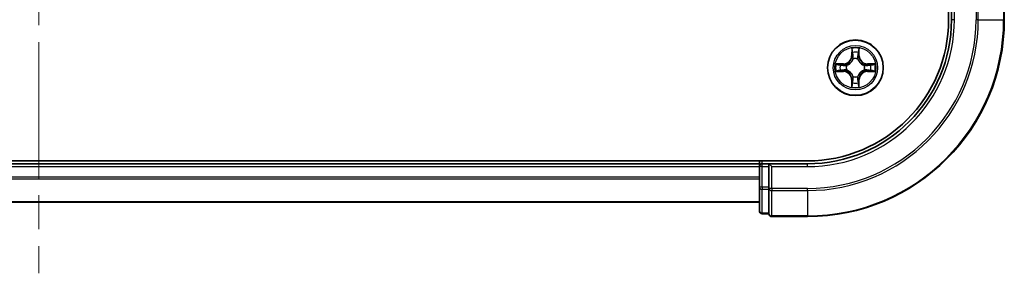
# Model space of a CAD drawing. Units: millimetres. Extents: x 36 to 6939, y 20 to 1144.
# Drawn here: x 1655 to 1758, y 872 to 899 of the extents above; entities that cross this region are included whole.
import ezdxf

# ---------------------------------------------------------------- set-up
doc = ezdxf.new("R2010")
doc.units = ezdxf.units.MM
doc.header["$LTSCALE"] = 2.5
doc.linetypes.add('CHAIN', pattern=[0.3543, 0.2362, -0.0295, 0.0591, -0.0295])
for name, color, linetype, lineweight in [('Centerline (ISO)', 131, 'Continuous', 18), ('Visible (ISO)', 7, 'Continuous', 35), ('Visible Narrow (ISO)', 7, 'Continuous', 25)]:
    doc.layers.add(name, color=color, linetype=linetype, lineweight=lineweight)

msp = doc.modelspace()

# ---------------------------------------------------------------- linework, layer by layer
at = {"layer": 'Centerline (ISO)', "linetype": 'CHAIN', "ltscale": 23.990969}
msp.add_line((1657.28, 1044.9207), (1657.28, 872.1081), dxfattribs=at)
at = {"layer": 'Visible (ISO)'}
for p, q in [((1751.98, 1018.5144), (1751.98, 898.5144)), ((1752.28, 902.5144), (1752.28, 898.5144)), ((1757.78, 898.5144), (1757.78, 902.2144)), ((1737.28, 883.8144), (1577.28, 883.8144)), ((1732.28, 883.8144), (1732.28, 883.5144)), ((1732.28, 883.5144), (1582.28, 883.5144)), ((1732.28, 883.5144), (1732.28, 883.2144)), ((1732.28, 883.2144), (1732.28, 881.0922)), ((1733.28, 883.5144), (1732.58, 883.5144)), ((1733.58, 883.2144), (1733.28, 883.5144)), ((1737.28, 883.5144), (1733.28, 883.5144)), ((1733.28, 883.5144), (1733.28, 883.2144)), ((1733.28, 881.0922), (1733.28, 883.2144)), ((1732.28, 881.0922), (1732.28, 878.6144)), ((1733.28, 881.0922), (1733.28, 880.9533)), ((1733.28, 880.9533), (1733.28, 880.8634)), ((1733.28, 878.3856), (1733.28, 880.8634)), ((1582.28, 879.5144), (1732.28, 879.5144)), ((1732.58, 878.3144), (1733.28, 878.3144)), ((1733.28, 878.3856), (1733.28, 878.3144)), ((1733.58, 878.0144), (1737.28, 878.0144))]:
    msp.add_line(p, q, dxfattribs=at)
msp.add_circle((1742.28, 893.5144), 2.9, dxfattribs=at)
for centre, radius, start, end in [((1737.28, 898.5144), 20.5, 270, 0), ((1737.28, 898.5144), 15, 270, 0), ((1737.28, 898.5144), 14.7, 270, 0), ((1732.58, 883.2144), 0.3, 90, 180), ((1732.58, 878.6144), 0.3, 180, 270), ((1733.58, 878.3144), 0.3, 180, 270)]:
    msp.add_arc(centre, radius, start, end, dxfattribs=at)
at = {"layer": 'Visible Narrow (ISO)'}
for p, q in [((1752.58, 898.5144), (1752.58, 902.2144)), ((1754.8411, 902.2144), (1754.8411, 898.5144)), ((1755.0698, 898.5144), (1755.0698, 902.2144)), ((1757.7087, 902.2144), (1757.7087, 898.5144)), ((1752.58, 898.5144), (1752.28, 898.5144)), ((1755.0698, 898.5144), (1754.8411, 898.5144)), ((1755.0698, 898.5144), (1757.7087, 898.5144)), ((1757.7087, 898.5144), (1757.78, 898.5144)), ((1741.8922, 895.5376), (1741.8775, 894.7581)), ((1741.9273, 894.7572), (1741.9365, 895.2472)), ((1742.6279, 895.2463), (1742.6358, 894.7563)), ((1742.6857, 894.7571), (1742.6731, 895.5366)), ((1741.0373, 893.9201), (1740.2578, 893.9075)), ((1741.0381, 893.8703), (1741.0373, 893.9201)), ((1741.9273, 894.7572), (1741.8775, 894.7581)), ((1741.9273, 894.7572), (1742, 894.7558)), ((1742.0401, 894.431), (1742.0347, 894.4516)), ((1742.5277, 894.451), (1742.5223, 894.4304)), ((1742.6358, 894.7563), (1742.5632, 894.7551)), ((1742.6358, 894.7563), (1742.6857, 894.7571)), ((1743.5228, 893.867), (1743.5237, 893.9168)), ((1744.3032, 893.9022), (1743.5237, 893.9168)), ((1740.2567, 893.1266), (1741.0362, 893.112)), ((1741.0372, 893.1618), (1740.5471, 893.171)), ((1740.548, 893.8624), (1741.0381, 893.8703)), ((1741.0372, 893.1618), (1741.0362, 893.112)), ((1741.0372, 893.1618), (1741.0385, 893.2344)), ((1741.0381, 893.8703), (1741.0393, 893.7976)), ((1741.3634, 893.2745), (1741.3427, 893.2691)), ((1741.3434, 893.7622), (1741.364, 893.7567)), ((1743.2166, 893.2666), (1743.1959, 893.2721)), ((1743.1966, 893.7543), (1743.2172, 893.7597)), ((1743.5218, 893.1585), (1743.5207, 893.2312)), ((1743.5228, 893.867), (1743.5214, 893.7944)), ((1744.0119, 893.1664), (1743.5218, 893.1585)), ((1743.5218, 893.1585), (1743.5226, 893.1087)), ((1743.5226, 893.1087), (1744.3022, 893.1213)), ((1743.5228, 893.867), (1744.0128, 893.8578)), ((1741.9241, 892.2725), (1741.8743, 892.2717)), ((1741.8743, 892.2717), (1741.8869, 891.4922)), ((1741.9241, 892.2725), (1741.9967, 892.2737)), ((1741.932, 891.7825), (1741.9241, 892.2725)), ((1742.0322, 892.5778), (1742.0377, 892.5984)), ((1742.5199, 892.5978), (1742.5253, 892.5772)), ((1742.6326, 892.2716), (1742.56, 892.273)), ((1742.6326, 892.2716), (1742.6234, 891.7816)), ((1742.6326, 892.2716), (1742.6824, 892.2707)), ((1742.6678, 891.4912), (1742.6824, 892.2707)), ((1732.58, 883.5144), (1732.58, 883.8144)), ((1582.28, 883.2144), (1732.28, 883.2144)), ((1732.58, 883.2144), (1732.28, 883.2144)), ((1732.58, 883.2144), (1732.58, 883.5144)), ((1732.58, 881.0922), (1732.58, 883.2144)), ((1732.58, 883.2144), (1733.28, 883.2144)), ((1733.58, 883.2144), (1737.28, 883.2144)), ((1733.58, 880.9533), (1733.58, 883.2144)), ((1737.28, 883.2144), (1737.28, 883.5144)), ((1732.28, 882.1081), (1582.28, 882.1081)), ((1582.28, 881.9544), (1732.28, 881.9544)), ((1732.58, 881.0922), (1732.28, 881.0922)), ((1732.58, 881.0922), (1732.58, 880.8634)), ((1733.28, 881.0922), (1732.58, 881.0922)), ((1732.58, 878.3856), (1732.58, 880.8634)), ((1732.58, 880.8634), (1733.28, 880.8634)), ((1733.58, 880.9533), (1733.28, 880.9533)), ((1737.28, 880.9533), (1733.58, 880.9533)), ((1733.58, 880.9533), (1733.58, 880.7245)), ((1733.58, 880.7245), (1737.28, 880.7245)), ((1733.58, 878.0856), (1733.58, 880.7245)), ((1737.28, 880.7245), (1737.28, 880.9533)), ((1737.28, 880.7245), (1737.28, 878.0856)), ((1732.28, 879.5608), (1582.28, 879.5608)), ((1732.58, 878.3856), (1732.58, 878.3144)), ((1733.28, 878.3856), (1732.58, 878.3856)), ((1737.28, 878.0856), (1733.58, 878.0856)), ((1733.58, 878.0856), (1733.58, 878.0144)), ((1737.28, 878.0856), (1737.28, 878.0144))]:
    msp.add_line(p, q, dxfattribs=at)
for radius in [2.8677, 2.3092, 2.1415]:
    msp.add_circle((1742.28, 893.5144), radius, dxfattribs=at)
for centre, radius, start, end in [((1737.28, 898.5144), 17.5611, 270, 0), ((1737.28, 898.5144), 20.4288, 270, 0), ((1737.28, 898.5144), 17.7899, 270, 0), ((1737.28, 898.5144), 15.3, 270, 0), ((1742.28, 893.5144), 2.0601, 78.999488, 100.850324), ((1742.28, 893.5144), 1.6122, 79.617385, 100.232427), ((1742.28, 893.5144), 2.0601, 168.999488, 190.850324), ((1741.0235, 894.7742), 0.8542, 270.924906, 358.924906), ((1741.0235, 894.7742), 0.904, 270.924906, 358.924906), ((1742.28, 893.5144), 0.9688, 75.18295, 104.666862), ((1742.28, 893.5144), 0.9475, 75.18295, 104.666862), ((1743.5397, 894.7709), 0.904, 180.924906, 268.924906), ((1743.5397, 894.7709), 0.8542, 180.924906, 268.924906), ((1742.28, 893.5144), 2.0601, 348.999488, 10.850324), ((1742.28, 893.5144), 1.6122, 169.617385, 190.232427), ((1741.0202, 892.2579), 0.8542, 0.924906, 88.924906), ((1741.0202, 892.2579), 0.904, 0.924906, 88.924906), ((1742.28, 893.5144), 0.9688, 165.18295, 194.666862), ((1742.28, 893.5144), 0.9475, 165.18295, 194.666862), ((1743.5364, 892.2546), 0.904, 90.924906, 178.924906), ((1743.5364, 892.2546), 0.8542, 90.924906, 178.924906), ((1742.28, 893.5144), 0.9475, 345.18295, 14.666862), ((1742.28, 893.5144), 0.9688, 345.18295, 14.666862), ((1742.28, 893.5144), 1.6122, 349.617385, 10.232427), ((1742.28, 893.5144), 1.6122, 259.617385, 280.232427), ((1742.28, 893.5144), 0.9688, 255.18295, 284.666862), ((1742.28, 893.5144), 0.9475, 255.18295, 284.666862), ((1742.28, 893.5144), 2.0601, 258.999488, 280.850324)]:
    msp.add_arc(centre, radius, start, end, dxfattribs=at)
for centre, major_axis, ratio, start_param, end_param in [((1741.9863, 895.2463), (-0.05, -0.0019), 0.54850665, 4.7835784, 6.17876057), ((1742.0015, 895.0569), (-0.0494, -0.0079), 0.89574018, 4.73044269, 6.08586581), ((1742.5624, 895.0561), (0.0494, -0.008), 0.89574018, 0.19731949, 1.55274262), ((1742.5781, 895.2455), (0.05, -0.0021), 0.54850665, 0.10442473, 1.4996069), ((1742.046, 894.4083), (-0.0492, 0.0091), 0.87684642, 5.10328313, 6.10089396), ((1742.046, 894.4083), (-0.0477, 0.015), 0.41070123, 4.96449783, 6.18744952), ((1742.0498, 894.7549), (-0.0494, -0.0079), 0.89572054, 4.73483766, 6.08588361), ((1742.5134, 894.7543), (0.0494, -0.008), 0.89572054, 0.1973017, 1.54834765), ((1742.5163, 894.4077), (0.0477, 0.0149), 0.41070123, 0.09573579, 1.31868747), ((1742.5163, 894.4077), (0.0492, 0.009), 0.87684641, 0.18229136, 1.17990219), ((1740.5481, 893.2208), (0.0019, -0.05), 0.54850665, 4.7835784, 6.17876057), ((1740.5488, 893.8126), (0.0021, 0.05), 0.54850665, 0.10442473, 1.4996069), ((1740.7375, 893.236), (0.0079, -0.0494), 0.89574018, 4.73044269, 6.08586581), ((1740.7382, 893.7969), (0.008, 0.0494), 0.89574018, 0.19731949, 1.55274262), ((1741.0395, 893.2842), (0.0079, -0.0494), 0.89572054, 4.73483766, 6.08588361), ((1741.0401, 893.7478), (0.008, 0.0494), 0.89572054, 0.1973017, 1.54834765), ((1741.3861, 893.2804), (-0.0091, -0.0492), 0.87684642, 5.10328313, 6.10089396), ((1741.3867, 893.7507), (-0.009, 0.0492), 0.87684641, 0.18229136, 1.17990219), ((1741.3861, 893.2804), (-0.015, -0.0477), 0.41070123, 4.96449783, 6.18744952), ((1741.3867, 893.7507), (-0.0149, 0.0477), 0.41070123, 0.09573579, 1.31868747), ((1743.1733, 893.2781), (0.0149, -0.0477), 0.41070123, 0.09573579, 1.31868747), ((1743.1733, 893.2781), (0.009, -0.0492), 0.87684641, 0.18229136, 1.17990219), ((1743.1739, 893.7484), (0.0091, 0.0492), 0.87684642, 5.10328313, 6.10089396), ((1743.1739, 893.7484), (0.015, 0.0477), 0.41070123, 4.96449783, 6.18744952), ((1743.5199, 893.281), (-0.008, -0.0494), 0.89572054, 0.1973017, 1.54834765), ((1743.5205, 893.7446), (-0.0079, 0.0494), 0.89572054, 4.73483766, 6.08588361), ((1743.8217, 893.2319), (-0.008, -0.0494), 0.89574018, 0.19731949, 1.55274262), ((1743.8224, 893.7928), (-0.0079, 0.0494), 0.89574018, 4.73044269, 6.08586581), ((1744.0111, 893.2162), (-0.0021, -0.05), 0.54850665, 0.10442473, 1.4996069), ((1744.0119, 893.808), (-0.0019, 0.05), 0.54850665, 4.7835784, 6.17876057), ((1741.9975, 891.9727), (-0.0494, 0.008), 0.89574018, 0.19731949, 1.55274262), ((1742.0437, 892.6211), (-0.0492, -0.009), 0.87684641, 0.18229136, 1.17990219), ((1742.0437, 892.6211), (-0.0477, -0.0149), 0.41070123, 0.09573579, 1.31868747), ((1742.0465, 892.2745), (-0.0494, 0.008), 0.89572054, 0.1973017, 1.54834765), ((1742.5102, 892.2739), (0.0494, 0.0079), 0.89572054, 4.73483766, 6.08588361), ((1742.5139, 892.6205), (0.0477, -0.015), 0.41070123, 4.96449783, 6.18744952), ((1742.5139, 892.6205), (0.0492, -0.0091), 0.87684642, 5.10328313, 6.10089396), ((1742.5584, 891.9719), (0.0494, 0.0079), 0.89574018, 4.73044269, 6.08586581), ((1741.9818, 891.7833), (-0.05, 0.0021), 0.54850665, 0.10442473, 1.4996069), ((1742.5736, 891.7825), (0.05, 0.0019), 0.54850665, 4.7835784, 6.17876057), ((1732.58, 881.0922), (-0.3, 0), 0.76250914, 0, 1.57079633), ((1733.58, 880.9533), (-0.3, 0), 0.76250914, 0, 1.57079633), ((1732.58, 878.6144), (-0.3, 0), 0.76250914, 0, 1.57079633), ((1733.58, 878.3144), (-0.3, 0), 0.76250914, 0, 1.57079633)]:
    msp.add_ellipse(centre, major_axis=major_axis, ratio=ratio, start_param=start_param, end_param=end_param, dxfattribs=at)
for points, knots in [([(1741.9817, 895.2735), (1741.9814, 895.2886), (1741.9793, 895.3041), (1741.9708, 895.345), (1741.9627, 895.3706), (1741.9447, 895.4193), (1741.935, 895.4424), (1741.9143, 895.4896), (1741.9032, 895.5137), (1741.8922, 895.5376)], [0, 0, 0, 0, 0.0059340385, 0.0059340385, 0.0154285, 0.0154285, 0.0237449879, 0.0237449879, 0.0323943032, 0.0323943032, 0.0323943032, 0.0323943032]), ([(1741.8922, 895.5376), (1741.8977, 895.5113), (1741.9032, 895.4848), (1741.9135, 895.4329), (1741.9183, 895.4075), (1741.9272, 895.3539), (1741.9312, 895.3257), (1741.9354, 895.2808), (1741.9364, 895.2638), (1741.9365, 895.2472)], [-0.0323943032, -0.0323943032, -0.0323943032, -0.0323943032, -0.0237449879, -0.0237449879, -0.0154285, -0.0154285, -0.0059340385, -0.0059340385, 0, 0, 0, 0]), ([(1741.9365, 895.2472), (1741.9381, 895.2069), (1741.9402, 895.17), (1741.9453, 895.1061), (1741.9483, 895.079), (1741.9517, 895.0578)], [0, 0, 0, 0, 0.014491423, 0.014491423, 0.0289828459, 0.0289828459, 0.0289828459, 0.0289828459]), ([(1741.9517, 895.0578), (1741.9598, 895.0075), (1741.9678, 894.9571), (1741.9839, 894.8565), (1741.9919, 894.8062), (1742, 894.7558)], [0, 0, 0, 0, 0.0343899271, 0.0343899271, 0.0687798542, 0.0687798542, 0.0687798542, 0.0687798542]), ([(1741.9936, 895.1009), (1741.9905, 895.1202), (1741.988, 895.1449), (1741.984, 895.2031), (1741.9826, 895.2367), (1741.9817, 895.2735)], [-0.0289828459, -0.0289828459, -0.0289828459, -0.0289828459, -0.014491423, -0.014491423, 0, 0, 0, 0]), ([(1742.0416, 894.7989), (1742.0336, 894.8493), (1742.0256, 894.8996), (1742.0096, 895.0003), (1742.0016, 895.0506), (1741.9936, 895.1009)], [-0.0687798542, -0.0687798542, -0.0687798542, -0.0687798542, -0.0343899271, -0.0343899271, 0, 0, 0, 0]), ([(1742.5705, 895.1002), (1742.5624, 895.0499), (1742.5542, 894.9996), (1742.538, 894.8989), (1742.5298, 894.8486), (1742.5217, 894.7983)], [-0.0687798542, -0.0687798542, -0.0687798542, -0.0687798542, -0.0343899271, -0.0343899271, 0, 0, 0, 0]), ([(1742.5632, 894.7551), (1742.5714, 894.8054), (1742.5796, 894.8557), (1742.5959, 894.9563), (1742.6041, 895.0066), (1742.6122, 895.0569)], [0, 0, 0, 0, 0.0343899271, 0.0343899271, 0.0687798542, 0.0687798542, 0.0687798542, 0.0687798542]), ([(1742.5828, 895.2727), (1742.5819, 895.2362), (1742.5803, 895.2028), (1742.5762, 895.1444), (1742.5736, 895.1196), (1742.5705, 895.1002)], [-0.0289828459, -0.0289828459, -0.0289828459, -0.0289828459, -0.0145850634, -0.0145850634, 0, 0, 0, 0]), ([(1742.6731, 895.5366), (1742.6596, 895.5075), (1742.6459, 895.4781), (1742.6172, 895.4116), (1742.6028, 895.3748), (1742.5874, 895.3163), (1742.5834, 895.294), (1742.5828, 895.2727)], [-0.0003383294, -0.0003383294, -0.0003383294, -0.0003383294, 0.0102009359, 0.0102009359, 0.0236501899, 0.0236501899, 0.0320559737, 0.0320559737, 0.0320559737, 0.0320559737]), ([(1742.6122, 895.0569), (1742.6157, 895.0783), (1742.6188, 895.1056), (1742.6241, 895.1696), (1742.6263, 895.2062), (1742.6279, 895.2463)], [0, 0, 0, 0, 0.0145850634, 0.0145850634, 0.0289828459, 0.0289828459, 0.0289828459, 0.0289828459]), ([(1742.6279, 895.2463), (1742.6282, 895.2697), (1742.6302, 895.2941), (1742.6379, 895.3585), (1742.6451, 895.3989), (1742.6594, 895.4722), (1742.6663, 895.5045), (1742.6731, 895.5366)], [-0.0320559737, -0.0320559737, -0.0320559737, -0.0320559737, -0.0236501899, -0.0236501899, -0.0102009359, -0.0102009359, 0.0003383294, 0.0003383294, 0.0003383294, 0.0003383294]), ([(1740.548, 893.8624), (1740.5246, 893.8627), (1740.5002, 893.8646), (1740.4358, 893.8723), (1740.3954, 893.8795), (1740.3222, 893.8938), (1740.2898, 893.9007), (1740.2578, 893.9075)], [-0.0320559737, -0.0320559737, -0.0320559737, -0.0320559737, -0.0236501899, -0.0236501899, -0.0102009359, -0.0102009359, 0.0003383294, 0.0003383294, 0.0003383294, 0.0003383294]), ([(1740.2578, 893.9075), (1740.2869, 893.894), (1740.3163, 893.8803), (1740.3828, 893.8516), (1740.4195, 893.8373), (1740.4781, 893.8218), (1740.5003, 893.8178), (1740.5217, 893.8172)], [-0.0003383294, -0.0003383294, -0.0003383294, -0.0003383294, 0.0102009359, 0.0102009359, 0.0236501899, 0.0236501899, 0.0320559737, 0.0320559737, 0.0320559737, 0.0320559737]), ([(1741.364, 893.7567), (1741.3799, 893.7618), (1741.3957, 893.7674), (1741.4918, 893.8038), (1741.571, 893.8454), (1741.6937, 893.9331), (1741.7395, 893.9717), (1741.7818, 894.0139), (1741.8241, 894.0561), (1741.8628, 894.1017), (1741.9508, 894.2243), (1741.9926, 894.3033), (1742.0293, 894.3993), (1742.0349, 894.4151), (1742.0401, 894.431)], [-0.174866013, -0.174866013, -0.174866013, -0.174866013, -0.16940495, -0.16940495, -0.141674077, -0.141674077, -0.124342281, -0.124342281, -0.124342281, -0.107010485, -0.107010485, -0.079279611, -0.079279611, -0.073818549, -0.073818549, -0.073818549, -0.073818549]), ([(1741.9991, 894.4251), (1741.9944, 894.41), (1741.9893, 894.3949), (1741.956, 894.3037), (1741.918, 894.2288), (1741.8377, 894.1139), (1741.8022, 894.0715), (1741.7632, 894.0325), (1741.7241, 893.9936), (1741.6816, 893.9583), (1741.5665, 893.8782), (1741.4915, 893.8405), (1741.4002, 893.8074), (1741.3851, 893.8023), (1741.37, 893.7976)], [0.073818549, 0.073818549, 0.073818549, 0.073818549, 0.079279611, 0.079279611, 0.107010485, 0.107010485, 0.124342281, 0.124342281, 0.124342281, 0.141674077, 0.141674077, 0.16940495, 0.16940495, 0.174866013, 0.174866013, 0.174866013, 0.174866013]), ([(1742, 894.7558), (1742.0115, 894.6874), (1742.016, 894.6177), (1742.0108, 894.5066), (1742.0064, 894.4663), (1741.9991, 894.4251)], [0, 0, 0, 0, 0.0491206273, 0.0491206273, 0.0764653604, 0.0764653604, 0.0764653604, 0.0764653604]), ([(1742.0347, 894.4516), (1742.0435, 894.4949), (1742.049, 894.5372), (1742.0568, 894.6539), (1742.053, 894.727), (1742.0416, 894.7989)], [-0.0764653604, -0.0764653604, -0.0764653604, -0.0764653604, -0.0491206273, -0.0491206273, 0, 0, 0, 0]), ([(1742.5217, 894.7983), (1742.5101, 894.7264), (1742.5062, 894.6533), (1742.5136, 894.5366), (1742.519, 894.4943), (1742.5277, 894.451)], [-0.0982412545, -0.0982412545, -0.0982412545, -0.0982412545, -0.0491206273, -0.0491206273, -0.0217758941, -0.0217758941, -0.0217758941, -0.0217758941]), ([(1742.5223, 894.4304), (1742.5274, 894.4145), (1742.533, 894.3986), (1742.5694, 894.3026), (1742.611, 894.2234), (1742.6987, 894.1006), (1742.7373, 894.0549), (1742.7795, 894.0126), (1742.8217, 893.9703), (1742.8673, 893.9316), (1742.9898, 893.8435), (1743.0689, 893.8017), (1743.1648, 893.7651), (1743.1807, 893.7595), (1743.1966, 893.7543)], [-0.174866013, -0.174866013, -0.174866013, -0.174866013, -0.16940495, -0.16940495, -0.141674077, -0.141674077, -0.124342281, -0.124342281, -0.124342281, -0.107010485, -0.107010485, -0.079279611, -0.079279611, -0.073818549, -0.073818549, -0.073818549, -0.073818549]), ([(1742.5632, 894.4243), (1742.556, 894.4656), (1742.5518, 894.5059), (1742.5468, 894.617), (1742.5515, 894.6867), (1742.5632, 894.7551)], [0.0217758941, 0.0217758941, 0.0217758941, 0.0217758941, 0.0491206273, 0.0491206273, 0.0982412545, 0.0982412545, 0.0982412545, 0.0982412545]), ([(1743.1906, 893.7953), (1743.1755, 893.8), (1743.1605, 893.8051), (1743.0693, 893.8384), (1742.9944, 893.8764), (1742.8795, 893.9567), (1742.8371, 893.9921), (1742.7981, 894.0312), (1742.7592, 894.0702), (1742.7238, 894.1128), (1742.6438, 894.2278), (1742.606, 894.3028), (1742.5729, 894.3941), (1742.5679, 894.4092), (1742.5632, 894.4243)], [0.073818549, 0.073818549, 0.073818549, 0.073818549, 0.079279611, 0.079279611, 0.107010485, 0.107010485, 0.124342281, 0.124342281, 0.124342281, 0.141674077, 0.141674077, 0.16940495, 0.16940495, 0.174866013, 0.174866013, 0.174866013, 0.174866013]), ([(1744.3032, 893.9022), (1744.2769, 893.8967), (1744.2503, 893.8911), (1744.1984, 893.8808), (1744.1731, 893.8761), (1744.1195, 893.8671), (1744.0913, 893.8631), (1744.0463, 893.859), (1744.0293, 893.858), (1744.0128, 893.8578)], [-0.0323943032, -0.0323943032, -0.0323943032, -0.0323943032, -0.0237449879, -0.0237449879, -0.0154285, -0.0154285, -0.0059340385, -0.0059340385, 0, 0, 0, 0]), ([(1744.0391, 893.8126), (1744.0541, 893.813), (1744.0696, 893.8151), (1744.1106, 893.8235), (1744.1362, 893.8316), (1744.1849, 893.8497), (1744.208, 893.8593), (1744.2552, 893.88), (1744.2793, 893.8912), (1744.3032, 893.9022)], [0, 0, 0, 0, 0.0059340385, 0.0059340385, 0.0154285, 0.0154285, 0.0237449879, 0.0237449879, 0.0323943032, 0.0323943032, 0.0323943032, 0.0323943032]), ([(1740.5209, 893.2162), (1740.5058, 893.2158), (1740.4903, 893.2137), (1740.4494, 893.2053), (1740.4237, 893.1971), (1740.375, 893.1791), (1740.352, 893.1695), (1740.3048, 893.1487), (1740.2807, 893.1376), (1740.2567, 893.1266)], [0, 0, 0, 0, 0.0059340385, 0.0059340385, 0.0154285, 0.0154285, 0.0237449879, 0.0237449879, 0.0323943032, 0.0323943032, 0.0323943032, 0.0323943032]), ([(1740.2567, 893.1266), (1740.2831, 893.1321), (1740.3096, 893.1377), (1740.3615, 893.148), (1740.3869, 893.1527), (1740.4404, 893.1617), (1740.4686, 893.1657), (1740.5136, 893.1698), (1740.5306, 893.1708), (1740.5471, 893.171)], [-0.0323943032, -0.0323943032, -0.0323943032, -0.0323943032, -0.0237449879, -0.0237449879, -0.0154285, -0.0154285, -0.0059340385, -0.0059340385, 0, 0, 0, 0]), ([(1740.6934, 893.228), (1740.6741, 893.225), (1740.6495, 893.2224), (1740.5912, 893.2185), (1740.5577, 893.217), (1740.5209, 893.2162)], [-0.0289828459, -0.0289828459, -0.0289828459, -0.0289828459, -0.014491423, -0.014491423, 0, 0, 0, 0]), ([(1740.5217, 893.8172), (1740.5582, 893.8163), (1740.5916, 893.8148), (1740.6499, 893.8107), (1740.6748, 893.808), (1740.6942, 893.8049)], [-0.0289828459, -0.0289828459, -0.0289828459, -0.0289828459, -0.0145850634, -0.0145850634, 0, 0, 0, 0]), ([(1740.5471, 893.171), (1740.5875, 893.1725), (1740.6243, 893.1746), (1740.6883, 893.1797), (1740.7154, 893.1828), (1740.7366, 893.1862)], [0, 0, 0, 0, 0.014491423, 0.014491423, 0.0289828459, 0.0289828459, 0.0289828459, 0.0289828459]), ([(1740.7374, 893.8467), (1740.7161, 893.8501), (1740.6888, 893.8533), (1740.6248, 893.8585), (1740.5881, 893.8607), (1740.548, 893.8624)], [0, 0, 0, 0, 0.0145850634, 0.0145850634, 0.0289828459, 0.0289828459, 0.0289828459, 0.0289828459]), ([(1740.9954, 893.276), (1740.9451, 893.268), (1740.8948, 893.26), (1740.7941, 893.244), (1740.7438, 893.236), (1740.6934, 893.228)], [-0.0687798542, -0.0687798542, -0.0687798542, -0.0687798542, -0.0343899271, -0.0343899271, 0, 0, 0, 0]), ([(1740.6942, 893.8049), (1740.7445, 893.7968), (1740.7948, 893.7887), (1740.8954, 893.7724), (1740.9457, 893.7643), (1740.9961, 893.7561)], [-0.0687798542, -0.0687798542, -0.0687798542, -0.0687798542, -0.0343899271, -0.0343899271, 0, 0, 0, 0]), ([(1740.7366, 893.1862), (1740.7869, 893.1942), (1740.8372, 893.2022), (1740.9379, 893.2183), (1740.9882, 893.2264), (1741.0385, 893.2344)], [0, 0, 0, 0, 0.0343899271, 0.0343899271, 0.0687798542, 0.0687798542, 0.0687798542, 0.0687798542]), ([(1741.0393, 893.7976), (1740.989, 893.8058), (1740.9387, 893.814), (1740.8381, 893.8303), (1740.7877, 893.8385), (1740.7374, 893.8467)], [0, 0, 0, 0, 0.0343899271, 0.0343899271, 0.0687798542, 0.0687798542, 0.0687798542, 0.0687798542]), ([(1741.3427, 893.2691), (1741.2994, 893.278), (1741.2571, 893.2834), (1741.1405, 893.2912), (1741.0673, 893.2875), (1740.9954, 893.276)], [-0.0764653604, -0.0764653604, -0.0764653604, -0.0764653604, -0.0491206273, -0.0491206273, 0, 0, 0, 0]), ([(1740.9961, 893.7561), (1741.0679, 893.7445), (1741.1411, 893.7406), (1741.2578, 893.748), (1741.3001, 893.7534), (1741.3434, 893.7622)], [-0.0982412545, -0.0982412545, -0.0982412545, -0.0982412545, -0.0491206273, -0.0491206273, -0.0217758941, -0.0217758941, -0.0217758941, -0.0217758941]), ([(1741.0385, 893.2344), (1741.107, 893.246), (1741.1766, 893.2504), (1741.2878, 893.2452), (1741.3281, 893.2409), (1741.3693, 893.2335)], [0, 0, 0, 0, 0.0491206273, 0.0491206273, 0.0764653604, 0.0764653604, 0.0764653604, 0.0764653604]), ([(1741.37, 893.7976), (1741.3288, 893.7904), (1741.2885, 893.7862), (1741.1773, 893.7812), (1741.1077, 893.7859), (1741.0393, 893.7976)], [0.0217758941, 0.0217758941, 0.0217758941, 0.0217758941, 0.0491206273, 0.0491206273, 0.0982412545, 0.0982412545, 0.0982412545, 0.0982412545]), ([(1742.0377, 892.5984), (1742.0325, 892.6143), (1742.027, 892.6302), (1741.9906, 892.7262), (1741.949, 892.8054), (1741.8613, 892.9282), (1741.8227, 892.9739), (1741.7805, 893.0162), (1741.7383, 893.0585), (1741.6926, 893.0972), (1741.5701, 893.1853), (1741.4911, 893.2271), (1741.3951, 893.2637), (1741.3792, 893.2693), (1741.3634, 893.2745)], [-0.174866013, -0.174866013, -0.174866013, -0.174866013, -0.16940495, -0.16940495, -0.141674077, -0.141674077, -0.124342281, -0.124342281, -0.124342281, -0.107010485, -0.107010485, -0.079279611, -0.079279611, -0.073818549, -0.073818549, -0.073818549, -0.073818549]), ([(1741.3693, 893.2335), (1741.3844, 893.2288), (1741.3995, 893.2237), (1741.4907, 893.1904), (1741.5656, 893.1524), (1741.6805, 893.0721), (1741.7229, 893.0367), (1741.7618, 892.9976), (1741.8008, 892.9586), (1741.8361, 892.916), (1741.9161, 892.801), (1741.9539, 892.7259), (1741.987, 892.6347), (1741.9921, 892.6196), (1741.9967, 892.6045)], [0.073818549, 0.073818549, 0.073818549, 0.073818549, 0.079279611, 0.079279611, 0.107010485, 0.107010485, 0.124342281, 0.124342281, 0.124342281, 0.141674077, 0.141674077, 0.16940495, 0.16940495, 0.174866013, 0.174866013, 0.174866013, 0.174866013]), ([(1743.1959, 893.2721), (1743.18, 893.267), (1743.1642, 893.2614), (1743.0681, 893.225), (1742.989, 893.1834), (1742.8662, 893.0957), (1742.8205, 893.0571), (1742.7782, 893.0149), (1742.7358, 892.9727), (1742.6971, 892.9271), (1742.6091, 892.8045), (1742.5673, 892.7255), (1742.5307, 892.6295), (1742.5251, 892.6137), (1742.5199, 892.5978)], [-0.174866013, -0.174866013, -0.174866013, -0.174866013, -0.16940495, -0.16940495, -0.141674077, -0.141674077, -0.124342281, -0.124342281, -0.124342281, -0.107010485, -0.107010485, -0.079279611, -0.079279611, -0.073818549, -0.073818549, -0.073818549, -0.073818549]), ([(1742.5608, 892.6037), (1742.5655, 892.6188), (1742.5706, 892.6339), (1742.604, 892.7251), (1742.6419, 892.8), (1742.7223, 892.9149), (1742.7577, 892.9573), (1742.7968, 892.9963), (1742.8358, 893.0352), (1742.8783, 893.0705), (1742.9934, 893.1505), (1743.0684, 893.1883), (1743.1597, 893.2214), (1743.1748, 893.2265), (1743.1899, 893.2312)], [0.073818549, 0.073818549, 0.073818549, 0.073818549, 0.079279611, 0.079279611, 0.107010485, 0.107010485, 0.124342281, 0.124342281, 0.124342281, 0.141674077, 0.141674077, 0.16940495, 0.16940495, 0.174866013, 0.174866013, 0.174866013, 0.174866013]), ([(1743.1899, 893.2312), (1743.2311, 893.2384), (1743.2714, 893.2426), (1743.3826, 893.2476), (1743.4523, 893.2429), (1743.5207, 893.2312)], [0.0217758941, 0.0217758941, 0.0217758941, 0.0217758941, 0.0491206273, 0.0491206273, 0.0982412545, 0.0982412545, 0.0982412545, 0.0982412545]), ([(1743.5214, 893.7944), (1743.453, 893.7828), (1743.3833, 893.7783), (1743.2722, 893.7836), (1743.2319, 893.7879), (1743.1906, 893.7953)], [0, 0, 0, 0, 0.0491206273, 0.0491206273, 0.0764653604, 0.0764653604, 0.0764653604, 0.0764653604]), ([(1743.5639, 893.2727), (1743.492, 893.2843), (1743.4189, 893.2882), (1743.3022, 893.2808), (1743.2599, 893.2754), (1743.2166, 893.2666)], [-0.0982412545, -0.0982412545, -0.0982412545, -0.0982412545, -0.0491206273, -0.0491206273, -0.0217758941, -0.0217758941, -0.0217758941, -0.0217758941]), ([(1743.2172, 893.7597), (1743.2605, 893.7508), (1743.3028, 893.7453), (1743.4195, 893.7376), (1743.4926, 893.7413), (1743.5645, 893.7528)], [-0.0764653604, -0.0764653604, -0.0764653604, -0.0764653604, -0.0491206273, -0.0491206273, 0, 0, 0, 0]), ([(1743.5207, 893.2312), (1743.571, 893.223), (1743.6213, 893.2148), (1743.7219, 893.1985), (1743.7722, 893.1903), (1743.8225, 893.1821)], [0, 0, 0, 0, 0.0343899271, 0.0343899271, 0.0687798542, 0.0687798542, 0.0687798542, 0.0687798542]), ([(1743.8234, 893.8426), (1743.773, 893.8346), (1743.7227, 893.8266), (1743.6221, 893.8105), (1743.5717, 893.8024), (1743.5214, 893.7944)], [0, 0, 0, 0, 0.0343899271, 0.0343899271, 0.0687798542, 0.0687798542, 0.0687798542, 0.0687798542]), ([(1743.8657, 893.2239), (1743.8154, 893.232), (1743.7651, 893.2401), (1743.6645, 893.2564), (1743.6142, 893.2645), (1743.5639, 893.2727)], [-0.0687798542, -0.0687798542, -0.0687798542, -0.0687798542, -0.0343899271, -0.0343899271, 0, 0, 0, 0]), ([(1743.5645, 893.7528), (1743.6148, 893.7608), (1743.6652, 893.7688), (1743.7658, 893.7848), (1743.8162, 893.7928), (1743.8665, 893.8008)], [-0.0687798542, -0.0687798542, -0.0687798542, -0.0687798542, -0.0343899271, -0.0343899271, 0, 0, 0, 0]), ([(1743.8225, 893.1821), (1743.8438, 893.1787), (1743.8711, 893.1755), (1743.9352, 893.1703), (1743.9718, 893.1681), (1744.0119, 893.1664)], [0, 0, 0, 0, 0.0145850634, 0.0145850634, 0.0289828459, 0.0289828459, 0.0289828459, 0.0289828459]), ([(1744.0128, 893.8578), (1743.9724, 893.8563), (1743.9356, 893.8542), (1743.8717, 893.849), (1743.8446, 893.846), (1743.8234, 893.8426)], [0, 0, 0, 0, 0.014491423, 0.014491423, 0.0289828459, 0.0289828459, 0.0289828459, 0.0289828459]), ([(1744.0383, 893.2116), (1744.0017, 893.2125), (1743.9684, 893.214), (1743.91, 893.2181), (1743.8852, 893.2208), (1743.8657, 893.2239)], [-0.0289828459, -0.0289828459, -0.0289828459, -0.0289828459, -0.0145850634, -0.0145850634, 0, 0, 0, 0]), ([(1743.8665, 893.8008), (1743.8858, 893.8038), (1743.9105, 893.8064), (1743.9687, 893.8103), (1744.0023, 893.8118), (1744.0391, 893.8126)], [-0.0289828459, -0.0289828459, -0.0289828459, -0.0289828459, -0.014491423, -0.014491423, 0, 0, 0, 0]), ([(1744.0119, 893.1664), (1744.0353, 893.1661), (1744.0597, 893.1642), (1744.1241, 893.1564), (1744.1645, 893.1493), (1744.2377, 893.1349), (1744.2701, 893.1281), (1744.3022, 893.1213)], [-0.0320559737, -0.0320559737, -0.0320559737, -0.0320559737, -0.0236501899, -0.0236501899, -0.0102009359, -0.0102009359, 0.0003383294, 0.0003383294, 0.0003383294, 0.0003383294]), ([(1744.3022, 893.1213), (1744.2731, 893.1348), (1744.2436, 893.1485), (1744.1771, 893.1772), (1744.1404, 893.1915), (1744.0818, 893.207), (1744.0596, 893.211), (1744.0383, 893.2116)], [-0.0003383294, -0.0003383294, -0.0003383294, -0.0003383294, 0.0102009359, 0.0102009359, 0.0236501899, 0.0236501899, 0.0320559737, 0.0320559737, 0.0320559737, 0.0320559737]), ([(1741.9477, 891.9719), (1741.9442, 891.9505), (1741.9411, 891.9232), (1741.9358, 891.8592), (1741.9337, 891.8226), (1741.932, 891.7825)], [0, 0, 0, 0, 0.0145850634, 0.0145850634, 0.0289828459, 0.0289828459, 0.0289828459, 0.0289828459]), ([(1741.9967, 892.2737), (1741.9886, 892.2234), (1741.9804, 892.1731), (1741.964, 892.0725), (1741.9559, 892.0222), (1741.9477, 891.9719)], [0, 0, 0, 0, 0.0343899271, 0.0343899271, 0.0687798542, 0.0687798542, 0.0687798542, 0.0687798542]), ([(1741.9771, 891.7561), (1741.9781, 891.7926), (1741.9796, 891.826), (1741.9837, 891.8844), (1741.9863, 891.9092), (1741.9894, 891.9286)], [-0.0289828459, -0.0289828459, -0.0289828459, -0.0289828459, -0.0145850634, -0.0145850634, 0, 0, 0, 0]), ([(1741.9894, 891.9286), (1741.9976, 891.9789), (1742.0057, 892.0292), (1742.022, 892.1299), (1742.0301, 892.1802), (1742.0382, 892.2305)], [-0.0687798542, -0.0687798542, -0.0687798542, -0.0687798542, -0.0343899271, -0.0343899271, 0, 0, 0, 0]), ([(1741.9967, 892.6045), (1742.0039, 892.5632), (1742.0082, 892.5229), (1742.0131, 892.4118), (1742.0085, 892.3421), (1741.9967, 892.2737)], [0.0217758941, 0.0217758941, 0.0217758941, 0.0217758941, 0.0491206273, 0.0491206273, 0.0982412545, 0.0982412545, 0.0982412545, 0.0982412545]), ([(1742.0382, 892.2305), (1742.0498, 892.3024), (1742.0538, 892.3755), (1742.0463, 892.4922), (1742.041, 892.5345), (1742.0322, 892.5778)], [-0.0982412545, -0.0982412545, -0.0982412545, -0.0982412545, -0.0491206273, -0.0491206273, -0.0217758941, -0.0217758941, -0.0217758941, -0.0217758941]), ([(1742.5253, 892.5772), (1742.5164, 892.5339), (1742.5109, 892.4916), (1742.5032, 892.3749), (1742.5069, 892.3018), (1742.5183, 892.2299)], [-0.0764653604, -0.0764653604, -0.0764653604, -0.0764653604, -0.0491206273, -0.0491206273, 0, 0, 0, 0]), ([(1742.5183, 892.2299), (1742.5263, 892.1795), (1742.5343, 892.1292), (1742.5503, 892.0285), (1742.5583, 891.9782), (1742.5664, 891.9279)], [-0.0687798542, -0.0687798542, -0.0687798542, -0.0687798542, -0.0343899271, -0.0343899271, 0, 0, 0, 0]), ([(1742.56, 892.273), (1742.5484, 892.3414), (1742.5439, 892.4111), (1742.5492, 892.5222), (1742.5535, 892.5625), (1742.5608, 892.6037)], [0, 0, 0, 0, 0.0491206273, 0.0491206273, 0.0764653604, 0.0764653604, 0.0764653604, 0.0764653604]), ([(1742.6082, 891.971), (1742.6002, 892.0213), (1742.5921, 892.0717), (1742.576, 892.1723), (1742.568, 892.2226), (1742.56, 892.273)], [0, 0, 0, 0, 0.0343899271, 0.0343899271, 0.0687798542, 0.0687798542, 0.0687798542, 0.0687798542]), ([(1742.5664, 891.9279), (1742.5694, 891.9086), (1742.5719, 891.8839), (1742.5759, 891.8257), (1742.5773, 891.7921), (1742.5782, 891.7553)], [-0.0289828459, -0.0289828459, -0.0289828459, -0.0289828459, -0.014491423, -0.014491423, 0, 0, 0, 0]), ([(1742.6234, 891.7816), (1742.6218, 891.8219), (1742.6197, 891.8588), (1742.6146, 891.9227), (1742.6116, 891.9498), (1742.6082, 891.971)], [0, 0, 0, 0, 0.014491423, 0.014491423, 0.0289828459, 0.0289828459, 0.0289828459, 0.0289828459]), ([(1741.932, 891.7825), (1741.9317, 891.7591), (1741.9297, 891.7347), (1741.922, 891.6703), (1741.9149, 891.6299), (1741.9005, 891.5566), (1741.8937, 891.5242), (1741.8869, 891.4922)], [-0.0320559737, -0.0320559737, -0.0320559737, -0.0320559737, -0.0236501899, -0.0236501899, -0.0102009359, -0.0102009359, 0.0003383294, 0.0003383294, 0.0003383294, 0.0003383294]), ([(1741.8869, 891.4922), (1741.9004, 891.5213), (1741.914, 891.5507), (1741.9427, 891.6172), (1741.9571, 891.6539), (1741.9726, 891.7125), (1741.9766, 891.7348), (1741.9771, 891.7561)], [-0.0003383294, -0.0003383294, -0.0003383294, -0.0003383294, 0.0102009359, 0.0102009359, 0.0236501899, 0.0236501899, 0.0320559737, 0.0320559737, 0.0320559737, 0.0320559737]), ([(1742.5782, 891.7553), (1742.5786, 891.7402), (1742.5806, 891.7247), (1742.5891, 891.6838), (1742.5972, 891.6582), (1742.6153, 891.6095), (1742.6249, 891.5864), (1742.6456, 891.5392), (1742.6567, 891.5151), (1742.6678, 891.4912)], [0, 0, 0, 0, 0.0059340385, 0.0059340385, 0.0154285, 0.0154285, 0.0237449879, 0.0237449879, 0.0323943032, 0.0323943032, 0.0323943032, 0.0323943032]), ([(1742.6678, 891.4912), (1742.6623, 891.5175), (1742.6567, 891.544), (1742.6464, 891.5959), (1742.6416, 891.6213), (1742.6327, 891.6749), (1742.6287, 891.703), (1742.6246, 891.748), (1742.6236, 891.765), (1742.6234, 891.7816)], [-0.0323943032, -0.0323943032, -0.0323943032, -0.0323943032, -0.0237449879, -0.0237449879, -0.0154285, -0.0154285, -0.0059340385, -0.0059340385, 0, 0, 0, 0])]:
    msp.add_open_spline(points, degree=3, knots=knots, dxfattribs=at)

doc.saveas('drawing.dxf')
